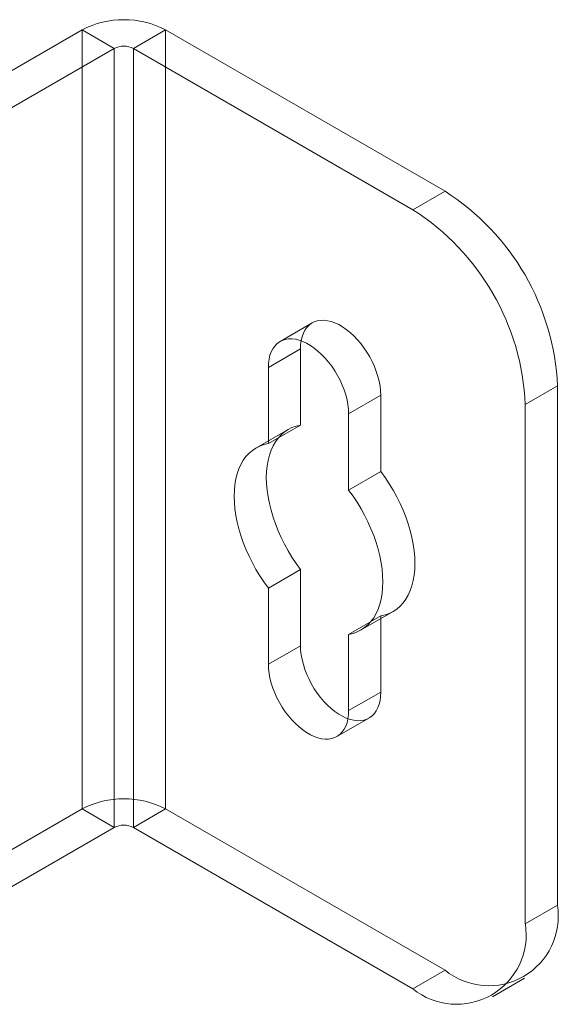
# Model space of a CAD drawing. Units: millimetres. Extents: x 63 to 2528, y 73 to 2327.
# Drawn here: x 2017 to 2046, y 1191 to 1245 of the extents above; entities that cross this region are included whole.
import ezdxf

# ---------------------------------------------------------------- set-up
doc = ezdxf.new("R2010")
doc.units = ezdxf.units.MM
doc.header["$LTSCALE"] = 2

msp = doc.modelspace()

# ---------------------------------------------------------------- linework, layer by layer
at = {"color": 7, "linetype": 'Continuous', "lineweight": 18}
for p, q in [((2003.352, 1234.93), (2020.057, 1244.574)), ((2020.057, 1201.705), (2020.057, 1244.574)), ((2021.825, 1243.553), (2020.057, 1244.574)), ((2022.886, 1243.553), (2024.654, 1244.574)), ((2040.033, 1235.695), (2024.654, 1244.574)), ((2024.654, 1201.705), (2024.654, 1244.574)), ((2005.12, 1233.91), (2021.825, 1243.553)), ((2021.825, 1243.553), (2021.825, 1200.685)), ((2038.265, 1234.675), (2022.886, 1243.553)), ((2022.886, 1200.685), (2022.886, 1243.553)), ((2038.265, 1234.675), (2040.033, 1235.695)), ((2032.726, 1228.45), (2030.958, 1227.429)), ((2032.078, 1227.019), (2030.311, 1225.998)), ((2032.078, 1222.825), (2032.078, 1227.019)), ((2030.311, 1225.998), (2030.311, 1221.805)), ((2046.22, 1224.979), (2044.453, 1223.958)), ((2046.22, 1196.4), (2046.22, 1224.979)), ((2036.498, 1224.468), (2034.73, 1223.447)), ((2036.498, 1224.468), (2036.498, 1220.274)), ((2034.73, 1219.253), (2034.73, 1223.447)), ((2044.453, 1195.379), (2044.453, 1223.958)), ((2031.398, 1222.585), (2029.63, 1221.564)), ((2032.078, 1222.825), (2030.311, 1221.805)), ((2036.498, 1220.274), (2034.73, 1219.253)), ((2032.078, 1214.882), (2030.311, 1213.861)), ((2032.078, 1210.688), (2032.078, 1214.882)), ((2030.311, 1213.861), (2030.311, 1209.668)), ((2036.498, 1212.331), (2034.73, 1211.31)), ((2035.411, 1211.551), (2037.178, 1212.571)), ((2036.498, 1212.331), (2036.498, 1208.137)), ((2034.73, 1207.116), (2034.73, 1211.31)), ((2032.078, 1210.688), (2030.311, 1209.668)), ((2036.498, 1208.137), (2034.73, 1207.116)), ((2034.083, 1205.686), (2035.85, 1206.706)), ((2020.057, 1201.705), (2003.352, 1192.062)), ((2021.825, 1200.685), (2020.057, 1201.705)), ((2022.886, 1200.685), (2024.654, 1201.705)), ((2024.654, 1201.705), (2040.033, 1192.827)), ((2021.825, 1200.685), (2005.12, 1191.041)), ((2022.886, 1200.685), (2038.265, 1191.807)), ((2044.453, 1195.379), (2046.22, 1196.4)), ((2040.033, 1192.827), (2038.265, 1191.807)), ((2042.64, 1191.373), (2044.408, 1192.394))]:
    msp.add_line(p, q, dxfattribs=at)
at = {"color": 7, "linetype": 'Continuous', "lineweight": 18, "flags": 128}
for points in [[(2032.078, 1227.019), (2032.088, 1227.256), (2032.118, 1227.479), (2032.168, 1227.686), (2032.237, 1227.876), (2032.324, 1228.046), (2032.429, 1228.196), (2032.551, 1228.323), (2032.689, 1228.427), (2032.841, 1228.507), (2033.006, 1228.562), (2033.183, 1228.591), (2033.37, 1228.594), (2033.565, 1228.572), (2033.767, 1228.524), (2033.974, 1228.451), (2034.183, 1228.353), (2034.393, 1228.231), (2034.602, 1228.087), (2034.809, 1227.922), (2035.011, 1227.737), (2035.206, 1227.534), (2035.393, 1227.315), (2035.57, 1227.082), (2035.735, 1226.836), (2035.887, 1226.581), (2036.025, 1226.318), (2036.147, 1226.05), (2036.252, 1225.779), (2036.339, 1225.507), (2036.408, 1225.238), (2036.458, 1224.974), (2036.488, 1224.716), (2036.498, 1224.468)], [(2034.73, 1223.447), (2034.72, 1223.695), (2034.69, 1223.953), (2034.64, 1224.218), (2034.572, 1224.487), (2034.484, 1224.758), (2034.379, 1225.029), (2034.257, 1225.297), (2034.119, 1225.56), (2033.967, 1225.816), (2033.802, 1226.061), (2033.625, 1226.295), (2033.438, 1226.514), (2033.243, 1226.717), (2033.041, 1226.902), (2032.835, 1227.067), (2032.625, 1227.211), (2032.415, 1227.332), (2032.206, 1227.43), (2031.999, 1227.503), (2031.797, 1227.551), (2031.602, 1227.574), (2031.415, 1227.57), (2031.238, 1227.541), (2031.073, 1227.487), (2030.921, 1227.407), (2030.783, 1227.303), (2030.661, 1227.175), (2030.556, 1227.026), (2030.469, 1226.855), (2030.4, 1226.666), (2030.35, 1226.458), (2030.321, 1226.235), (2030.311, 1225.998)], [(2032.078, 1214.882), (2031.839, 1215.213), (2031.611, 1215.555), (2031.398, 1215.908), (2031.199, 1216.27), (2031.016, 1216.638), (2030.849, 1217.011), (2030.7, 1217.386), (2030.57, 1217.763), (2030.458, 1218.139), (2030.366, 1218.512), (2030.293, 1218.88), (2030.242, 1219.242), (2030.21, 1219.595), (2030.2, 1219.938), (2030.21, 1220.269), (2030.242, 1220.586), (2030.293, 1220.887), (2030.366, 1221.172), (2030.458, 1221.439), (2030.57, 1221.686), (2030.7, 1221.912), (2030.849, 1222.116), (2031.016, 1222.296), (2031.199, 1222.453), (2031.398, 1222.585), (2031.611, 1222.691), (2031.839, 1222.771), (2032.078, 1222.825)], [(2030.311, 1221.805), (2030.071, 1221.751), (2029.843, 1221.671), (2029.63, 1221.564), (2029.431, 1221.432), (2029.248, 1221.276), (2029.081, 1221.095), (2028.932, 1220.891), (2028.802, 1220.665), (2028.69, 1220.418), (2028.598, 1220.152), (2028.526, 1219.867), (2028.474, 1219.565), (2028.443, 1219.248), (2028.432, 1218.917), (2028.443, 1218.574), (2028.474, 1218.221), (2028.526, 1217.86), (2028.598, 1217.492), (2028.69, 1217.119), (2028.802, 1216.743), (2028.932, 1216.366), (2029.081, 1215.99), (2029.248, 1215.617), (2029.431, 1215.249), (2029.63, 1214.888), (2029.843, 1214.535), (2030.071, 1214.192), (2030.311, 1213.861)], [(2036.498, 1220.274), (2036.737, 1219.943), (2036.965, 1219.601), (2037.178, 1219.248), (2037.377, 1218.886), (2037.56, 1218.518), (2037.727, 1218.145), (2037.876, 1217.769), (2038.006, 1217.392), (2038.118, 1217.017), (2038.21, 1216.644), (2038.283, 1216.275), (2038.334, 1215.914), (2038.366, 1215.561), (2038.376, 1215.218), (2038.366, 1214.887), (2038.334, 1214.57), (2038.283, 1214.268), (2038.21, 1213.983), (2038.118, 1213.717), (2038.006, 1213.47), (2037.876, 1213.244), (2037.727, 1213.04), (2037.56, 1212.86), (2037.377, 1212.703), (2037.178, 1212.571), (2036.965, 1212.465), (2036.737, 1212.384), (2036.498, 1212.331)], [(2034.73, 1211.31), (2034.97, 1211.364), (2035.197, 1211.444), (2035.411, 1211.551), (2035.609, 1211.682), (2035.793, 1211.839), (2035.959, 1212.02), (2036.108, 1212.224), (2036.239, 1212.45), (2036.35, 1212.696), (2036.443, 1212.963), (2036.515, 1213.248), (2036.567, 1213.55), (2036.598, 1213.867), (2036.608, 1214.197), (2036.598, 1214.54), (2036.567, 1214.893), (2036.515, 1215.255), (2036.443, 1215.623), (2036.35, 1215.996), (2036.239, 1216.372), (2036.108, 1216.749), (2035.959, 1217.125), (2035.793, 1217.498), (2035.609, 1217.866), (2035.411, 1218.227), (2035.197, 1218.58), (2034.97, 1218.923), (2034.73, 1219.253)], [(2036.498, 1208.137), (2036.488, 1207.9), (2036.458, 1207.677), (2036.408, 1207.47), (2036.339, 1207.28), (2036.252, 1207.109), (2036.147, 1206.96), (2036.025, 1206.832), (2035.887, 1206.728), (2035.735, 1206.649), (2035.57, 1206.594), (2035.393, 1206.565), (2035.206, 1206.561), (2035.011, 1206.584), (2034.809, 1206.632), (2034.602, 1206.705), (2034.393, 1206.803), (2034.183, 1206.924), (2033.974, 1207.068), (2033.767, 1207.233), (2033.565, 1207.418), (2033.37, 1207.621), (2033.183, 1207.84), (2033.006, 1208.074), (2032.841, 1208.319), (2032.689, 1208.575), (2032.551, 1208.838), (2032.429, 1209.106), (2032.324, 1209.377), (2032.237, 1209.648), (2032.168, 1209.918), (2032.118, 1210.182), (2032.088, 1210.44), (2032.078, 1210.688)], [(2030.311, 1209.668), (2030.321, 1209.419), (2030.35, 1209.162), (2030.4, 1208.897), (2030.469, 1208.628), (2030.556, 1208.357), (2030.661, 1208.086), (2030.783, 1207.817), (2030.921, 1207.554), (2031.073, 1207.299), (2031.238, 1207.053), (2031.415, 1206.82), (2031.602, 1206.601), (2031.797, 1206.398), (2031.999, 1206.213), (2032.206, 1206.048), (2032.415, 1205.904), (2032.625, 1205.782), (2032.835, 1205.685), (2033.041, 1205.611), (2033.243, 1205.563), (2033.438, 1205.541), (2033.625, 1205.544), (2033.802, 1205.573), (2033.967, 1205.628), (2034.119, 1205.708), (2034.257, 1205.812), (2034.379, 1205.939), (2034.484, 1206.089), (2034.572, 1206.259), (2034.64, 1206.449), (2034.69, 1206.656), (2034.72, 1206.88), (2034.73, 1207.116)]]:
    msp.add_lwpolyline(points, dxfattribs=at)
at = {"color": 7, "linetype": 'Continuous', "lineweight": 18}
for centre, radius, start, end in [((2022.356, 1240.151), 4.985, 62.546, 117.454), ((2022.356, 1242.53), 1.153, 62.6097, 117.3903), ((2032.806, 1224.378), 13.428, 2.5641, 57.4359), ((2031.038, 1223.358), 13.428, 2.564, 57.436), ((2022.356, 1197.282), 4.985, 62.546, 117.454), ((2022.356, 1199.661), 1.153, 62.6097, 117.3903), ((2042.442, 1195.799), 3.826, 230.967, 9.0437), ((2040.675, 1194.778), 3.826, 230.9674, 9.0433)]:
    msp.add_arc(centre, radius, start, end, dxfattribs=at)

doc.saveas('drawing.dxf')
